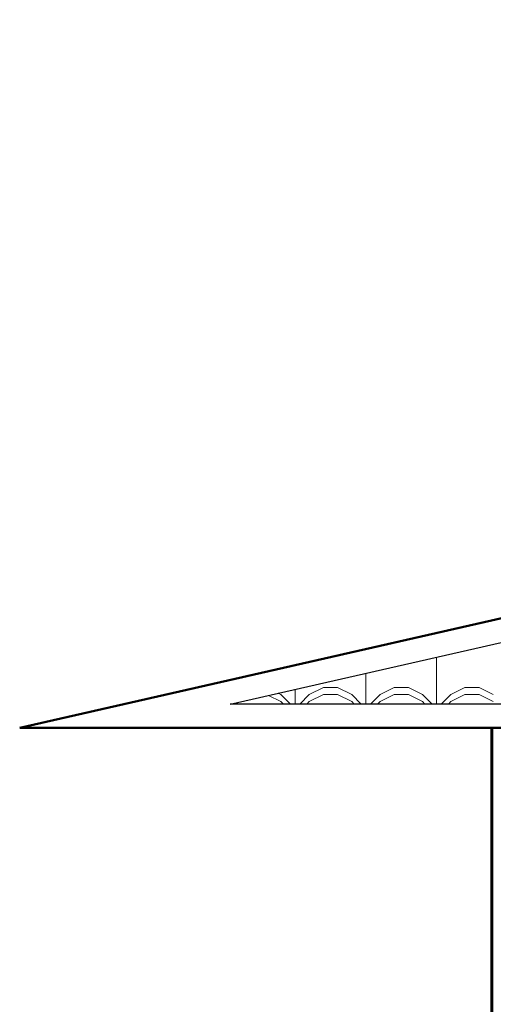
# Model space of a CAD drawing. Units: millimetres. Extents: x 264.9 to 329.6, y 222.8 to 266.9.
# Drawn here: x 272.4 to 273.4, y 240 to 242.1 of the extents above; entities that cross this region are included whole.
import ezdxf

# ---------------------------------------------------------------- set-up
doc = ezdxf.new("R2010")
doc.units = ezdxf.units.MM
for name, color, linetype, lineweight in [('LINEA DE TECHO', 24, 'Continuous', 25), ('techos1', 36, 'Continuous', 50), ('teja', 32, 'Continuous', 5), ('volumen 1', 7, 'Continuous', 60)]:
    doc.layers.add(name, color=color, linetype=linetype, lineweight=lineweight)

msp = doc.modelspace()

# ---------------------------------------------------------------- linework, layer by layer
at = {"layer": 'LINEA DE TECHO'}
for p, q in [((272.8047, 240.6683), (278.9592, 242.0671)), ((285.2459, 240.6683), (272.8047, 240.6683))]:
    msp.add_line(p, q, dxfattribs=at)
at = {"layer": 'techos1'}
for q in [(278.9591, 242.1183), (285.7008, 240.6183)]:
    msp.add_line((272.3591, 240.6183), q, dxfattribs=at)
at = {"layer": 'teja', "linetype": 'Continuous'}
for p, q in [((273.2425, 240.6683), (273.2425, 240.7678)), ((273.0925, 240.6683), (273.0925, 240.7337)), ((272.9125, 240.6885), (272.9066, 240.6915)), ((272.9425, 240.6683), (272.9425, 240.6996)), ((272.9725, 240.6885), (273.0025, 240.7035)), ((273.0025, 240.7035), (273.0325, 240.7035)), ((273.0625, 240.6885), (273.0325, 240.7035)), ((273.1225, 240.6885), (273.1525, 240.7035)), ((273.1525, 240.7035), (273.1825, 240.7035)), ((273.2125, 240.6885), (273.1825, 240.7035)), ((273.2725, 240.6885), (273.3025, 240.7035)), ((273.3025, 240.7035), (273.3325, 240.7035)), ((273.3625, 240.6885), (273.3325, 240.7035)), ((272.8173, 240.6683), (272.821, 240.672)), ((272.9125, 240.6735), (272.886, 240.6868)), ((272.9327, 240.6683), (272.9125, 240.6885)), ((272.9177, 240.6683), (272.9125, 240.6735)), ((272.9523, 240.6683), (272.9725, 240.6885)), ((272.9673, 240.6683), (272.9725, 240.6735)), ((272.9725, 240.6735), (273.0025, 240.6885)), ((273.0025, 240.6885), (273.0325, 240.6885)), ((273.0625, 240.6735), (273.0325, 240.6885)), ((273.0827, 240.6683), (273.0625, 240.6885)), ((273.0677, 240.6683), (273.0625, 240.6735)), ((273.1023, 240.6683), (273.1225, 240.6885)), ((273.1173, 240.6683), (273.1225, 240.6735)), ((273.1225, 240.6735), (273.1525, 240.6885)), ((273.1525, 240.6885), (273.1825, 240.6885)), ((273.2125, 240.6735), (273.1825, 240.6885)), ((273.2327, 240.6683), (273.2125, 240.6885)), ((273.2177, 240.6683), (273.2125, 240.6735)), ((273.2523, 240.6683), (273.2725, 240.6885)), ((273.2673, 240.6683), (273.2725, 240.6735)), ((273.2725, 240.6735), (273.3025, 240.6885)), ((273.3025, 240.6885), (273.3325, 240.6885)), ((273.3625, 240.6735), (273.3325, 240.6885))]:
    msp.add_line(p, q, dxfattribs=at)
at = {"layer": 'volumen 1'}
msp.add_line((273.3591, 240.6183), (273.3591, 234.9046), dxfattribs=at)

doc.saveas('drawing.dxf')
